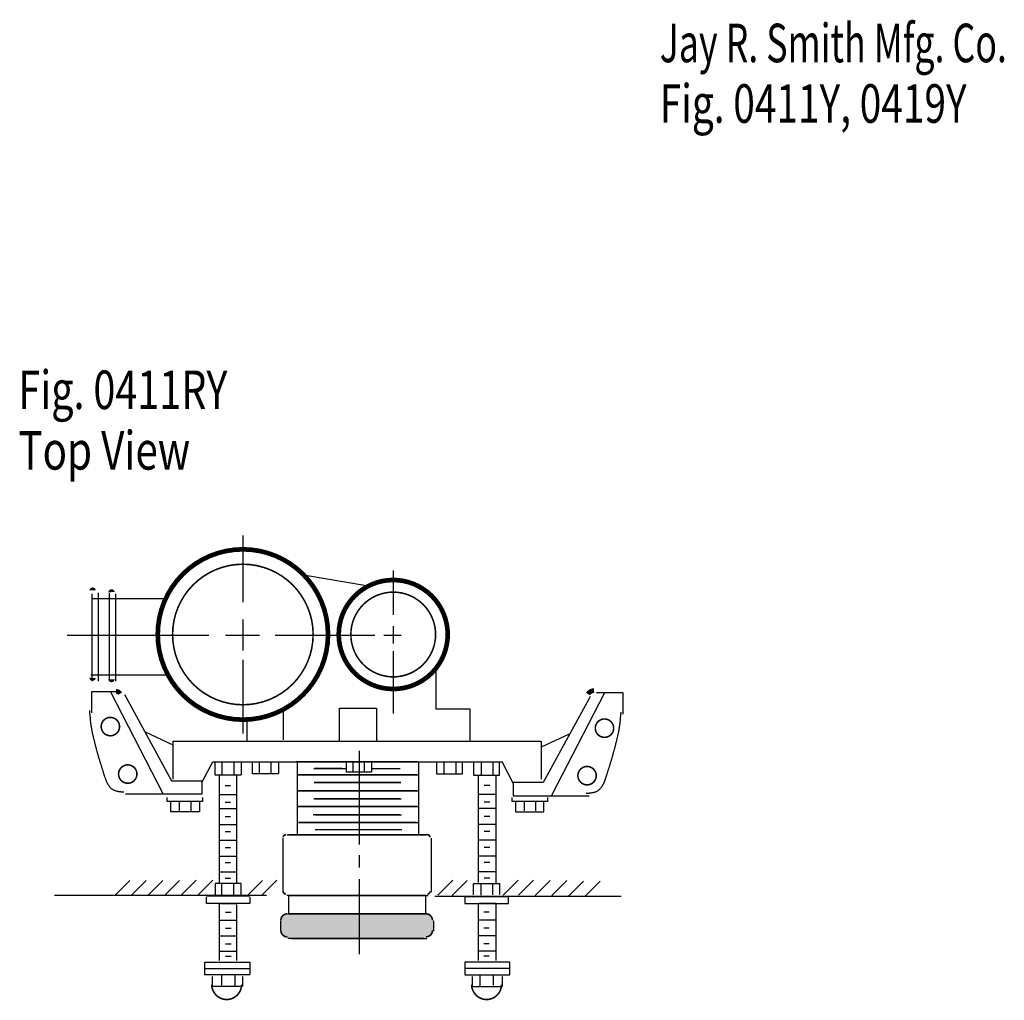
# Model space of a CAD drawing. Extents: x -2.88 to 2.03, y -2.74 to 2.65.
# Drawn here: x -2.88 to -0.4, y 0.18 to 2.65 of the extents above; entities that cross this region are included whole.
import ezdxf

# ---------------------------------------------------------------- set-up
doc = ezdxf.new("R2010")
doc.units = 0
doc.header["$MEASUREMENT"] = 0
doc.layers.get('0').update_dxf_attribs({"linetype": 'CONTINUOUS'})
doc.layers.add('LAYER_1', color=7, linetype='CONTINUOUS')

msp = doc.modelspace()

# ---------------------------------------------------------------- hatches: boundary and pattern name
h = msp.add_hatch(color=256)
edge = h.paths.add_edge_path(flags=0)
edge.add_line((-2.6901, 1.2142), (-2.6901, 1.2149))
edge.add_line((-2.6901, 1.2149), (-2.6903, 1.2157))
edge.add_line((-2.6903, 1.2157), (-2.6905, 1.2164))
edge.add_line((-2.6905, 1.2164), (-2.6908, 1.2171))
edge.add_line((-2.6908, 1.2171), (-2.6912, 1.2178))
edge.add_line((-2.6912, 1.2178), (-2.6916, 1.2184))
edge.add_line((-2.6916, 1.2184), (-2.6921, 1.219))
edge.add_line((-2.6921, 1.219), (-2.6926, 1.2195))
edge.add_line((-2.6926, 1.2195), (-2.6932, 1.22))
edge.add_line((-2.6932, 1.22), (-2.6938, 1.2204))
edge.add_line((-2.6938, 1.2204), (-2.6945, 1.2208))
edge.add_line((-2.6945, 1.2208), (-2.6951, 1.2211))
edge.add_line((-2.6951, 1.2211), (-2.6959, 1.2213))
edge.add_line((-2.6959, 1.2213), (-2.6966, 1.2215))
edge.add_line((-2.6966, 1.2215), (-2.6973, 1.2216))
edge.add_line((-2.6973, 1.2216), (-2.6981, 1.2216))
edge.add_line((-2.6981, 1.2216), (-2.6989, 1.2216))
edge.add_line((-2.6989, 1.2216), (-2.6996, 1.2215))
edge.add_line((-2.6996, 1.2215), (-2.7003, 1.2213))
edge.add_line((-2.7003, 1.2213), (-2.701, 1.2211))
edge.add_line((-2.701, 1.2211), (-2.7017, 1.2207))
edge.add_line((-2.7017, 1.2207), (-2.7024, 1.2204))
edge.add_line((-2.7024, 1.2204), (-2.703, 1.2199))
edge.add_line((-2.703, 1.2199), (-2.7036, 1.2194))
edge.add_line((-2.7036, 1.2194), (-2.7041, 1.2189))
edge.add_line((-2.7041, 1.2189), (-2.7045, 1.2183))
edge.add_line((-2.7045, 1.2183), (-2.705, 1.2176))
edge.add_line((-2.705, 1.2176), (-2.7053, 1.217))
edge.add_line((-2.7053, 1.217), (-2.7056, 1.2163))
edge.add_line((-2.7056, 1.2163), (-2.7058, 1.2156))
edge.add_line((-2.7058, 1.2156), (-2.7059, 1.2148))
edge.add_line((-2.7059, 1.2148), (-2.706, 1.2141))
h = msp.add_hatch(color=256)
edge = h.paths.add_edge_path(flags=0)
edge.add_line((-2.6422, 1.2098), (-2.6423, 1.2105))
edge.add_line((-2.6423, 1.2105), (-2.6424, 1.2112))
edge.add_line((-2.6424, 1.2112), (-2.6427, 1.212))
edge.add_line((-2.6427, 1.212), (-2.643, 1.2127))
edge.add_line((-2.643, 1.2127), (-2.6433, 1.2133))
edge.add_line((-2.6433, 1.2133), (-2.6437, 1.214))
edge.add_line((-2.6437, 1.214), (-2.6442, 1.2145))
edge.add_line((-2.6442, 1.2145), (-2.6447, 1.2151))
edge.add_line((-2.6447, 1.2151), (-2.6453, 1.2156))
edge.add_line((-2.6453, 1.2156), (-2.6459, 1.216))
edge.add_line((-2.6459, 1.216), (-2.6466, 1.2164))
edge.add_line((-2.6466, 1.2164), (-2.6473, 1.2167))
edge.add_line((-2.6473, 1.2167), (-2.648, 1.2169))
edge.add_line((-2.648, 1.2169), (-2.6487, 1.2171))
edge.add_line((-2.6487, 1.2171), (-2.6495, 1.2172))
edge.add_line((-2.6495, 1.2172), (-2.6502, 1.2172))
edge.add_line((-2.6502, 1.2172), (-2.651, 1.2172))
edge.add_line((-2.651, 1.2172), (-2.6517, 1.2171))
edge.add_line((-2.6517, 1.2171), (-2.6525, 1.2169))
edge.add_line((-2.6525, 1.2169), (-2.6532, 1.2166))
edge.add_line((-2.6532, 1.2166), (-2.6539, 1.2163))
edge.add_line((-2.6539, 1.2163), (-2.6545, 1.2159))
edge.add_line((-2.6545, 1.2159), (-2.6551, 1.2155))
edge.add_line((-2.6551, 1.2155), (-2.6557, 1.215))
edge.add_line((-2.6557, 1.215), (-2.6562, 1.2144))
edge.add_line((-2.6562, 1.2144), (-2.6567, 1.2138))
edge.add_line((-2.6567, 1.2138), (-2.6571, 1.2132))
edge.add_line((-2.6571, 1.2132), (-2.6574, 1.2125))
edge.add_line((-2.6574, 1.2125), (-2.6577, 1.2118))
edge.add_line((-2.6577, 1.2118), (-2.6579, 1.2111))
edge.add_line((-2.6579, 1.2111), (-2.6581, 1.2104))
edge.add_line((-2.6581, 1.2104), (-2.6581, 1.2096))
h = msp.add_hatch(color=256)
edge = h.paths.add_edge_path(flags=0)
edge.add_line((-2.706, 0.9936), (-2.7059, 0.9929))
edge.add_line((-2.7059, 0.9929), (-2.7058, 0.9922))
edge.add_line((-2.7058, 0.9922), (-2.7056, 0.9914))
edge.add_line((-2.7056, 0.9914), (-2.7053, 0.9907))
edge.add_line((-2.7053, 0.9907), (-2.705, 0.9901))
edge.add_line((-2.705, 0.9901), (-2.7045, 0.9894))
edge.add_line((-2.7045, 0.9894), (-2.7041, 0.9888))
edge.add_line((-2.7041, 0.9888), (-2.7036, 0.9883))
edge.add_line((-2.7036, 0.9883), (-2.703, 0.9878))
edge.add_line((-2.703, 0.9878), (-2.7024, 0.9873))
edge.add_line((-2.7024, 0.9873), (-2.7017, 0.987))
edge.add_line((-2.7017, 0.987), (-2.701, 0.9866))
edge.add_line((-2.701, 0.9866), (-2.7003, 0.9864))
edge.add_line((-2.7003, 0.9864), (-2.6996, 0.9862))
edge.add_line((-2.6996, 0.9862), (-2.6989, 0.9861))
edge.add_line((-2.6989, 0.9861), (-2.6981, 0.9861))
edge.add_line((-2.6981, 0.9861), (-2.6973, 0.9861))
edge.add_line((-2.6973, 0.9861), (-2.6966, 0.9862))
edge.add_line((-2.6966, 0.9862), (-2.6959, 0.9864))
edge.add_line((-2.6959, 0.9864), (-2.6951, 0.9866))
edge.add_line((-2.6951, 0.9866), (-2.6945, 0.9869))
edge.add_line((-2.6945, 0.9869), (-2.6938, 0.9873))
edge.add_line((-2.6938, 0.9873), (-2.6932, 0.9877))
edge.add_line((-2.6932, 0.9877), (-2.6926, 0.9882))
edge.add_line((-2.6926, 0.9882), (-2.6921, 0.9887))
edge.add_line((-2.6921, 0.9887), (-2.6916, 0.9893))
edge.add_line((-2.6916, 0.9893), (-2.6912, 0.9899))
edge.add_line((-2.6912, 0.9899), (-2.6908, 0.9906))
edge.add_line((-2.6908, 0.9906), (-2.6905, 0.9913))
edge.add_line((-2.6905, 0.9913), (-2.6903, 0.992))
edge.add_line((-2.6903, 0.992), (-2.6901, 0.9928))
edge.add_line((-2.6901, 0.9928), (-2.6901, 0.9935))
h = msp.add_hatch(color=256)
edge = h.paths.add_edge_path(flags=0)
edge.add_line((-2.6581, 0.9902), (-2.6581, 0.9895))
edge.add_line((-2.6581, 0.9895), (-2.6579, 0.9887))
edge.add_line((-2.6579, 0.9887), (-2.6577, 0.988))
edge.add_line((-2.6577, 0.988), (-2.6574, 0.9873))
edge.add_line((-2.6574, 0.9873), (-2.6571, 0.9866))
edge.add_line((-2.6571, 0.9866), (-2.6567, 0.986))
edge.add_line((-2.6567, 0.986), (-2.6562, 0.9854))
edge.add_line((-2.6562, 0.9854), (-2.6557, 0.9848))
edge.add_line((-2.6557, 0.9848), (-2.6551, 0.9843))
edge.add_line((-2.6551, 0.9843), (-2.6545, 0.9839))
edge.add_line((-2.6545, 0.9839), (-2.6539, 0.9835))
edge.add_line((-2.6539, 0.9835), (-2.6532, 0.9832))
edge.add_line((-2.6532, 0.9832), (-2.6525, 0.983))
edge.add_line((-2.6525, 0.983), (-2.6517, 0.9828))
edge.add_line((-2.6517, 0.9828), (-2.651, 0.9827))
edge.add_line((-2.651, 0.9827), (-2.6502, 0.9826))
edge.add_line((-2.6502, 0.9826), (-2.6495, 0.9826))
edge.add_line((-2.6495, 0.9826), (-2.6487, 0.9827))
edge.add_line((-2.6487, 0.9827), (-2.648, 0.9829))
edge.add_line((-2.648, 0.9829), (-2.6473, 0.9832))
edge.add_line((-2.6473, 0.9832), (-2.6466, 0.9835))
edge.add_line((-2.6466, 0.9835), (-2.6459, 0.9838))
edge.add_line((-2.6459, 0.9838), (-2.6453, 0.9843))
edge.add_line((-2.6453, 0.9843), (-2.6447, 0.9848))
edge.add_line((-2.6447, 0.9848), (-2.6442, 0.9853))
edge.add_line((-2.6442, 0.9853), (-2.6437, 0.9859))
edge.add_line((-2.6437, 0.9859), (-2.6433, 0.9865))
edge.add_line((-2.6433, 0.9865), (-2.643, 0.9872))
edge.add_line((-2.643, 0.9872), (-2.6427, 0.9879))
edge.add_line((-2.6427, 0.9879), (-2.6424, 0.9886))
edge.add_line((-2.6424, 0.9886), (-2.6423, 0.9893))
edge.add_line((-2.6423, 0.9893), (-2.6422, 0.9901))
h = msp.add_hatch(color=256)
edge = h.paths.add_edge_path(flags=0)
edge.add_line((-2.206, 0.4001), (-1.8586, 0.4001))
edge.add_line((-1.8586, 0.4001), (-1.8446, 0.3942))
edge.add_line((-1.8446, 0.3942), (-1.8371, 0.3832))
edge.add_line((-1.8371, 0.3832), (-1.8381, 0.3492))
edge.add_line((-1.8381, 0.3492), (-1.8426, 0.3422))
edge.add_line((-1.8426, 0.3422), (-1.8546, 0.3383))
edge.add_line((-1.8546, 0.3383), (-2.2119, 0.3383))
edge.add_line((-2.2119, 0.3383), (-2.2199, 0.3422))
edge.add_line((-2.2199, 0.3422), (-2.2239, 0.3522))
edge.add_line((-2.2239, 0.3522), (-2.2234, 0.3877))
edge.add_line((-2.2234, 0.3877), (-2.2164, 0.3962))
edge.add_line((-2.2164, 0.3962), (-2.206, 0.3996))

# ---------------------------------------------------------------- linework, layer by layer
at = {"layer": 'LAYER_1', "color": 7}
for points, const_width in [([(-2.1039, 1.1029, 1), (-2.5336, 1.1029, 1), (-2.1039, 1.1029, 1)], 0.0118), ([(-2.1415, 1.1029, 1), (-2.4961, 1.1029, 1), (-2.1415, 1.1029, 1)], 0.00394), ([(-1.8019, 1.1029, 1), (-2.0769, 1.1029, 1), (-1.8019, 1.1029, 1)], 0.0118), ([(-1.8325, 1.1029, 1), (-2.0463, 1.1029, 1), (-1.8325, 1.1029, 1)], 0.00394), ([(-2.63, 0.8706, 1), (-2.6763, 0.8706, 1), (-2.63, 0.8706, 1)], 0.00394), ([(-1.3832, 0.8666, 1), (-1.4295, 0.8666, 1), (-1.3832, 0.8666, 1)], 0.00394), ([(-2.5861, 0.7508, 1), (-2.6324, 0.7508, 1), (-2.5861, 0.7508, 1)], 0.00394), ([(-1.4271, 0.7468, 1), (-1.4734, 0.7468, 1), (-1.4271, 0.7468, 1)], 0.00394)]:
    msp.add_lwpolyline(points, format="xyb", close=True, dxfattribs=dict(at, const_width=const_width))
for points, const_width in [([(-2.6284, 0.9536, 0.263451), (-2.6387, 0.9594, 0.263451)], 0.0118), ([(-2.2099, 0.5978, 0.414214), (-2.217, 0.5908, 0.414214)], 0.00394), ([(-1.8465, 0.5908, 0.414214), (-1.8536, 0.5978, 0.414214)], 0.00394), ([(-2.217, 0.455, 0.414214), (-2.2099, 0.448, 0.414214)], 0.00394), ([(-1.8536, 0.448, 0.414214), (-1.8465, 0.455, 0.414214)], 0.00394), ([(-2.2069, 0.3982, 0.414214), (-2.2229, 0.3822, 0.414214)], 0.00394), ([(-1.8405, 0.3822, 0.414214), (-1.8566, 0.3982, 0.414214)], 0.00394), ([(-2.2229, 0.3562, 0.414214), (-2.2069, 0.3402, 0.414214)], 0.00394), ([(-1.8566, 0.3402, 0.414214), (-1.8405, 0.3562, 0.414214)], 0.00394)]:
    msp.add_lwpolyline(points, format="xyb", dxfattribs=dict(at, const_width=const_width))
for points, const_width in [([(-1.4326, 0.9614), (-1.4345, 0.9613), (-1.4363, 0.961), (-1.4381, 0.9605), (-1.4398, 0.9598), (-1.4415, 0.959), (-1.4431, 0.958), (-1.4445, 0.9569), (-1.4458, 0.9556), (-1.447, 0.9542), (-1.448, 0.9526)], 0.0118), ([(-2.3976, 0.2198), (-2.3973, 0.216), (-2.3967, 0.2124), (-2.3957, 0.2088), (-2.3944, 0.2053), (-2.3928, 0.2019), (-2.3909, 0.1988), (-2.3886, 0.1958), (-2.3862, 0.1931), (-2.3835, 0.1906), (-2.3805, 0.1884), (-2.3774, 0.1865), (-2.3741, 0.1849), (-2.3707, 0.1837), (-2.3671, 0.1828), (-2.3635, 0.1822), (-2.3599, 0.182), (-2.3563, 0.1822), (-2.3527, 0.1827), (-2.3491, 0.1835), (-2.3457, 0.1848), (-2.3424, 0.1863), (-2.3392, 0.1882), (-2.3363, 0.1903), (-2.3335, 0.1928), (-2.331, 0.1955), (-2.3288, 0.1984), (-2.3268, 0.2015), (-2.3251, 0.2049), (-2.3238, 0.2083), (-2.3228, 0.2119), (-2.3221, 0.2156), (-2.3218, 0.2193)], 0.00394), ([(-1.7417, 0.2193), (-1.7414, 0.2156), (-1.7407, 0.2119), (-1.7397, 0.2083), (-1.7384, 0.2049), (-1.7367, 0.2015), (-1.7347, 0.1984), (-1.7325, 0.1955), (-1.73, 0.1928), (-1.7272, 0.1903), (-1.7243, 0.1882), (-1.7211, 0.1863), (-1.7178, 0.1848), (-1.7144, 0.1835), (-1.7108, 0.1827), (-1.7072, 0.1822), (-1.7036, 0.182), (-1.7, 0.1822), (-1.6964, 0.1828), (-1.6928, 0.1837), (-1.6894, 0.1849), (-1.6861, 0.1865), (-1.683, 0.1884), (-1.68, 0.1906), (-1.6773, 0.1931), (-1.6748, 0.1958), (-1.6726, 0.1988), (-1.6707, 0.2019), (-1.6691, 0.2053), (-1.6678, 0.2088), (-1.6668, 0.2124), (-1.6662, 0.216), (-1.6659, 0.2198)], 0.00394)]:
    msp.add_lwpolyline(points, dxfattribs=dict(at, const_width=const_width))
for points in [[(-2.3188, 1.3525, 0), (-2.3188, 1.1848, 0)], [(-2.1605, 1.2522, 0), (-2.0068, 1.2267, 0)], [(-1.9394, 1.2647, 0), (-1.9394, 1.1529, 0)], [(-2.7001, 1.2058, 0), (-2.7001, 0.9851, 0)], [(-2.5164, 1.1928, 0), (-2.6981, 1.1928, 0)], [(-2.6841, 1.2083, 0), (-2.6841, 0.9851, 0)], [(-2.6562, 1.2068, 0), (-2.6562, 0.9851, 0)], [(-2.6402, 1.2058, 0), (-2.6402, 0.9851, 0)], [(-2.3188, 1.1404, 0), (-2.3188, 1.0625, 0)], [(-1.9394, 1.1239, 0), (-1.9394, 1.08, 0)], [(-2.762, 1.1009, 0), (-2.4046, 1.1009, 0)], [(-2.3627, 1.1009, 0), (-2.2768, 1.1009, 0)], [(-2.2369, 1.1009, 0), (-2.0952, 1.1009, 0)], [(-2.0952, 1.1009, 0), (-1.9854, 1.1009, 0)], [(-1.9634, 1.1009, 0), (-1.9195, 1.1009, 0)], [(-1.9394, 1.061, 0), (-1.9394, 0.9033, 0)], [(-2.3188, 1.039, 0), (-2.3188, 0.8534, 0)], [(-2.7021, 1.0011, 0), (-2.5144, 1.0011, 0)], [(-1.8316, 1.0106, 0), (-1.8316, 0.9153, 0)], [(-2.7001, 0.9055, 0), (-2.7001, 0.9594, 0)], [(-2.7001, 0.9594, 0), (-2.6328, 0.9594, 0)], [(-2.6526, 0.9584, 0), (-2.5197, 0.7004, 0)], [(-2.6174, 0.9507, 0), (-2.6143, 0.9455, 0)], [(-2.6143, 0.9455, 0), (-2.4985, 0.7338, 0)], [(-1.4069, 0.9544, 0), (-1.5399, 0.6964, 0)], [(-1.4421, 0.9467, 0), (-1.4453, 0.9415, 0)], [(-1.3594, 0.9554, 0), (-1.4267, 0.9554, 0)], [(-1.3594, 0.9015, 0), (-1.3594, 0.9554, 0)], [(-1.4453, 0.9415, 0), (-1.5611, 0.7298, 0)], [(-2.217, 0.9133, 0), (-2.217, 0.8374, 0)], [(-2.0752, 0.8334, 0), (-2.0752, 0.9173, 0)], [(-2.0752, 0.9173, 0), (-1.9814, 0.9173, 0)], [(-1.9814, 0.9173, 0), (-1.9814, 0.8334, 0)], [(-1.8316, 0.9153, 0), (-1.7458, 0.9153, 0)], [(-1.7458, 0.9153, 0), (-1.7458, 0.8334, 0)], [(-2.3088, 0.8873, 0), (-2.3088, 0.8354, 0)], [(-2.4945, 0.8237, 0), (-2.5648, 0.8562, 0)], [(-1.5651, 0.8197, 0), (-1.4947, 0.8522, 0)], [(-2.4945, 0.8334, 0), (-1.5681, 0.8334, 0)], [(-2.4945, 0.7376, 0), (-2.4945, 0.8334, 0)], [(-1.5651, 0.7376, 0), (-1.5651, 0.8334, 0)], [(-2.0253, 0.8094, 0), (-2.0253, 0.5729, 0)], [(-2.4226, 0.7296, 0), (-2.3946, 0.7815, 0)], [(-2.3946, 0.7815, 0), (-1.6639, 0.7815, 0)], [(-2.3887, 0.7476, 0), (-2.3887, 0.7795, 0)], [(-2.3717, 0.7805, 0), (-2.3717, 0.7485, 0)], [(-2.3417, 0.7815, 0), (-2.3417, 0.7496, 0)], [(-2.3228, 0.7805, 0), (-2.3228, 0.7485, 0)], [(-2.2948, 0.7515, 0), (-2.2948, 0.7798, 0)], [(-2.2778, 0.7806, 0), (-2.2778, 0.7524, 0)], [(-2.2479, 0.7815, 0), (-2.2479, 0.7533, 0)], [(-2.2289, 0.7806, 0), (-2.2289, 0.7524, 0)], [(-1.8785, 0.7815, 0), (-2.184, 0.7815, 0)], [(-2.181, 0.7815, 0), (-1.8755, 0.7815, 0)], [(-2.181, 0.5978, 0), (-2.181, 0.7815, 0)], [(-2.0572, 0.7555, 0), (-2.0572, 0.78, 0)], [(-2.041, 0.7807, 0), (-2.041, 0.7563, 0)], [(-2.0124, 0.7815, 0), (-2.0124, 0.7571, 0)], [(-1.9943, 0.7807, 0), (-1.9943, 0.7563, 0)], [(-1.8755, 0.7815, 0), (-1.8755, 0.5978, 0)], [(-1.8306, 0.7806, 0), (-1.8306, 0.7524, 0)], [(-1.8117, 0.7815, 0), (-1.8117, 0.7533, 0)], [(-1.7817, 0.7806, 0), (-1.7817, 0.7524, 0)], [(-1.7647, 0.7515, 0), (-1.7647, 0.7798, 0)], [(-1.7368, 0.7805, 0), (-1.7368, 0.7485, 0)], [(-1.7178, 0.7815, 0), (-1.7178, 0.7496, 0)], [(-1.6879, 0.7805, 0), (-1.6879, 0.7485, 0)], [(-1.6709, 0.7476, 0), (-1.6709, 0.7795, 0)], [(-1.637, 0.7276, 0), (-1.6644, 0.7815, 0)], [(-2.3228, 0.7476, 0), (-2.3887, 0.7476, 0)], [(-2.3787, 0.7476, 0), (-2.3787, 0.475, 0)], [(-2.3347, 0.7466, 0), (-2.3347, 0.477, 0)], [(-2.2289, 0.7515, 0), (-2.2948, 0.7515, 0)], [(-2.18, 0.7486, 0), (-1.8765, 0.7486, 0)], [(-1.8795, 0.7486, 0), (-2.1785, 0.7486, 0)], [(-2.1401, 0.7645, 0), (-2.0602, 0.7645, 0)], [(-2.0682, 0.7645, 0), (-2.1381, 0.7645, 0)], [(-1.9943, 0.7555, 0), (-2.0572, 0.7555, 0)], [(-1.9913, 0.7645, 0), (-1.9215, 0.7645, 0)], [(-1.8306, 0.7515, 0), (-1.7647, 0.7515, 0)], [(-1.7368, 0.7476, 0), (-1.6709, 0.7476, 0)], [(-1.7248, 0.7466, 0), (-1.7248, 0.477, 0)], [(-1.6809, 0.7476, 0), (-1.6809, 0.475, 0)], [(-2.4985, 0.7338, 0), (-2.4226, 0.7338, 0)], [(-2.4226, 0.7338, 0), (-2.4226, 0.7298, 0)], [(-2.4226, 0.7298, 0), (-2.4226, 0.6999, 0)], [(-2.3637, 0.7216, 0), (-2.3497, 0.7216, 0)], [(-2.1391, 0.7296, 0), (-1.9205, 0.7296, 0)], [(-1.9205, 0.7296, 0), (-2.1391, 0.7296, 0)], [(-1.6959, 0.7216, 0), (-1.7098, 0.7216, 0)], [(-1.5611, 0.7298, 0), (-1.637, 0.7298, 0)], [(-1.637, 0.7298, 0), (-1.637, 0.7258, 0)], [(-1.637, 0.7258, 0), (-1.637, 0.6959, 0)], [(-2.4226, 0.6999, 0), (-2.6148, 0.6999, 0)], [(-2.3787, 0.6996, 0), (-2.3347, 0.6996, 0)], [(-2.18, 0.7086, 0), (-1.8765, 0.7086, 0)], [(-1.8795, 0.7086, 0), (-2.1785, 0.7086, 0)], [(-1.6809, 0.6996, 0), (-1.7248, 0.6996, 0)], [(-1.637, 0.6959, 0), (-1.4448, 0.6959, 0)], [(-2.5094, 0.6817, 0), (-2.5094, 0.6917, 0)], [(-2.4206, 0.6817, 0), (-2.5094, 0.6817, 0)], [(-2.5005, 0.6557, 0), (-2.5005, 0.6797, 0)], [(-2.4795, 0.6807, 0), (-2.4795, 0.6577, 0)], [(-2.4505, 0.6807, 0), (-2.4505, 0.6577, 0)], [(-2.4286, 0.6797, 0), (-2.4286, 0.6557, 0)], [(-2.4206, 0.6917, 0), (-2.4206, 0.6817, 0)], [(-2.3637, 0.6797, 0), (-2.3497, 0.6797, 0)], [(-1.9215, 0.6887, 0), (-2.1401, 0.6887, 0)], [(-2.1381, 0.6887, 0), (-1.9195, 0.6887, 0)], [(-1.6959, 0.6797, 0), (-1.7098, 0.6797, 0)], [(-1.639, 0.6817, 0), (-1.639, 0.6917, 0)], [(-1.5501, 0.6817, 0), (-1.639, 0.6817, 0)], [(-1.631, 0.6797, 0), (-1.631, 0.6557, 0)], [(-1.609, 0.6807, 0), (-1.609, 0.6577, 0)], [(-1.5801, 0.6807, 0), (-1.5801, 0.6577, 0)], [(-1.5591, 0.6557, 0), (-1.5591, 0.6797, 0)], [(-1.5501, 0.6917, 0), (-1.5501, 0.6817, 0)], [(-2.4286, 0.6557, 0), (-2.5005, 0.6557, 0)], [(-2.3787, 0.6637, 0), (-2.3347, 0.6637, 0)], [(-2.18, 0.6687, 0), (-1.8765, 0.6687, 0)], [(-1.8795, 0.6687, 0), (-2.1785, 0.6687, 0)], [(-1.9225, 0.6477, 0), (-2.1411, 0.6477, 0)], [(-2.1371, 0.6477, 0), (-1.9185, 0.6477, 0)], [(-1.6809, 0.6637, 0), (-1.7248, 0.6637, 0)], [(-1.631, 0.6557, 0), (-1.5591, 0.6557, 0)], [(-2.3787, 0.6238, 0), (-2.3347, 0.6238, 0)], [(-2.3637, 0.6437, 0), (-2.3497, 0.6437, 0)], [(-1.8815, 0.6288, 0), (-2.1785, 0.6288, 0)], [(-2.178, 0.6288, 0), (-1.8765, 0.6288, 0)], [(-1.6809, 0.6238, 0), (-1.7248, 0.6238, 0)], [(-1.6959, 0.6437, 0), (-1.7098, 0.6437, 0)], [(-2.3637, 0.6058, 0), (-2.3497, 0.6058, 0)], [(-2.208, 0.5978, 0), (-1.8566, 0.5978, 0)], [(-1.8516, 0.5978, 0), (-2.203, 0.5978, 0)], [(-2.184, 0.5978, 0), (-1.8785, 0.5978, 0)], [(-1.8755, 0.5978, 0), (-2.181, 0.5978, 0)], [(-2.1361, 0.6108, 0), (-1.9175, 0.6108, 0)], [(-1.6959, 0.6058, 0), (-1.7098, 0.6058, 0)], [(-2.3787, 0.5838, 0), (-2.3347, 0.5838, 0)], [(-2.217, 0.4531, 0), (-2.217, 0.5888, 0)], [(-1.8426, 0.4531, 0), (-1.8426, 0.5888, 0)], [(-1.6809, 0.5838, 0), (-1.7248, 0.5838, 0)], [(-2.3637, 0.5659, 0), (-2.3497, 0.5659, 0)], [(-1.6959, 0.5659, 0), (-1.7098, 0.5659, 0)], [(-2.3787, 0.5439, 0), (-2.3347, 0.5439, 0)], [(-2.3637, 0.5279, 0), (-2.3497, 0.5279, 0)], [(-2.0253, 0.5459, 0), (-2.0253, 0.515, 0)], [(-1.6809, 0.5439, 0), (-1.7248, 0.5439, 0)], [(-1.6959, 0.5279, 0), (-1.7098, 0.5279, 0)], [(-2.3787, 0.504, 0), (-2.3347, 0.504, 0)], [(-1.6809, 0.504, 0), (-1.7248, 0.504, 0)], [(-2.6043, 0.482, 0), (-2.6422, 0.4441, 0)], [(-2.5624, 0.4825, 0), (-2.6003, 0.4446, 0)], [(-2.5204, 0.482, 0), (-2.5584, 0.4441, 0)], [(-2.4785, 0.482, 0), (-2.5164, 0.4441, 0)], [(-2.4366, 0.483, 0), (-2.4745, 0.4451, 0)], [(-2.3946, 0.483, 0), (-2.4326, 0.4451, 0)], [(-2.3228, 0.475, 0), (-2.3887, 0.475, 0)], [(-2.3887, 0.475, 0), (-2.3887, 0.4468, 0)], [(-2.3717, 0.446, 0), (-2.3717, 0.4742, 0)], [(-2.3637, 0.488, 0), (-2.3497, 0.488, 0)], [(-2.3417, 0.4451, 0), (-2.3417, 0.4733, 0)], [(-2.3228, 0.446, 0), (-2.3228, 0.4742, 0)], [(-2.2689, 0.482, 0), (-2.3068, 0.4441, 0)], [(-2.2329, 0.483, 0), (-2.2709, 0.4451, 0)], [(-2.0253, 0.486, 0), (-2.0253, 0.2963, 0)], [(-1.7887, 0.483, 0), (-1.8266, 0.4451, 0)], [(-1.7528, 0.482, 0), (-1.7907, 0.4441, 0)], [(-1.7368, 0.475, 0), (-1.6709, 0.475, 0)], [(-1.7368, 0.446, 0), (-1.7368, 0.4742, 0)], [(-1.7178, 0.4451, 0), (-1.7178, 0.4733, 0)], [(-1.6959, 0.488, 0), (-1.7098, 0.488, 0)], [(-1.6879, 0.446, 0), (-1.6879, 0.4742, 0)], [(-1.6709, 0.475, 0), (-1.6709, 0.4468, 0)], [(-1.624, 0.483, 0), (-1.6619, 0.4451, 0)], [(-1.5851, 0.483, 0), (-1.623, 0.4451, 0)], [(-1.5431, 0.482, 0), (-1.5811, 0.4441, 0)], [(-1.5012, 0.482, 0), (-1.5391, 0.4441, 0)], [(-1.4593, 0.481, 0), (-1.4972, 0.4431, 0)], [(-1.4173, 0.481, 0), (-1.4553, 0.4431, 0)], [(-2.2589, 0.4441, 0), (-2.7939, 0.4441, 0)], [(-2.3008, 0.4431, 0), (-2.4106, 0.4431, 0)], [(-2.4106, 0.4241, 0), (-2.4106, 0.4401, 0)], [(-2.3008, 0.4241, 0), (-2.4106, 0.4241, 0)], [(-2.3807, 0.4241, 0), (-2.3367, 0.4241, 0)], [(-2.3008, 0.4401, 0), (-2.3008, 0.4241, 0)], [(-1.8566, 0.4441, 0), (-2.208, 0.4441, 0)], [(-2.203, 0.4441, 0), (-1.8576, 0.4441, 0)], [(-2.203, 0.3982, 0), (-2.203, 0.4441, 0)], [(-2.203, 0.4441, 0), (-1.8516, 0.4441, 0)], [(-1.8566, 0.4441, 0), (-2.202, 0.4441, 0)], [(-1.8576, 0.4441, 0), (-1.8576, 0.3982, 0)], [(-1.8346, 0.4431, 0), (-1.3644, 0.4431, 0)], [(-1.7587, 0.4421, 0), (-1.6489, 0.4421, 0)], [(-1.7587, 0.4401, 0), (-1.7587, 0.4241, 0)], [(-1.7587, 0.4241, 0), (-1.6489, 0.4241, 0)], [(-1.6789, 0.4241, 0), (-1.7228, 0.4241, 0)], [(-1.6489, 0.4241, 0), (-1.6489, 0.4401, 0)], [(-2.3787, 0.4221, 0), (-2.3787, 0.2804, 0)], [(-2.3627, 0.4022, 0), (-2.3487, 0.4022, 0)], [(-2.3347, 0.4221, 0), (-2.3347, 0.2804, 0)], [(-2.205, 0.3982, 0), (-1.8616, 0.3982, 0)], [(-1.8576, 0.3982, 0), (-2.203, 0.3982, 0)], [(-2.202, 0.3982, 0), (-1.8566, 0.3982, 0)], [(-1.8546, 0.3982, 0), (-2.198, 0.3982, 0)], [(-1.7248, 0.4221, 0), (-1.7248, 0.2804, 0)], [(-1.6969, 0.4022, 0), (-1.7108, 0.4022, 0)], [(-1.6809, 0.4221, 0), (-1.6809, 0.2804, 0)], [(-2.3787, 0.3822, 0), (-2.3347, 0.3822, 0)], [(-2.2229, 0.3542, 0), (-2.2229, 0.3802, 0)], [(-1.8366, 0.3542, 0), (-1.8366, 0.3802, 0)], [(-1.6809, 0.3822, 0), (-1.7248, 0.3822, 0)], [(-2.3627, 0.3622, 0), (-2.3487, 0.3622, 0)], [(-1.6969, 0.3622, 0), (-1.7108, 0.3622, 0)], [(-2.3787, 0.3423, 0), (-2.3347, 0.3423, 0)], [(-1.8616, 0.3363, 0), (-2.205, 0.3363, 0)], [(-2.198, 0.3363, 0), (-1.8546, 0.3363, 0)], [(-1.6809, 0.3423, 0), (-1.7248, 0.3423, 0)], [(-2.3787, 0.3043, 0), (-2.3347, 0.3043, 0)], [(-2.3627, 0.3223, 0), (-2.3487, 0.3223, 0)], [(-1.6809, 0.3043, 0), (-1.7248, 0.3043, 0)], [(-1.6969, 0.3223, 0), (-1.7108, 0.3223, 0)], [(-2.4146, 0.2764, 0), (-2.3008, 0.2764, 0)], [(-2.4146, 0.2604, 0), (-2.4146, 0.2764, 0)], [(-2.3627, 0.2913, 0), (-2.3487, 0.2913, 0)], [(-2.3008, 0.2764, 0), (-2.3008, 0.2604, 0)], [(-1.6449, 0.2764, 0), (-1.7587, 0.2764, 0)], [(-1.7587, 0.2764, 0), (-1.7587, 0.2604, 0)], [(-1.6969, 0.2913, 0), (-1.7108, 0.2913, 0)], [(-1.6449, 0.2604, 0), (-1.6449, 0.2764, 0)], [(-2.4146, 0.2604, 0), (-2.3018, 0.2604, 0)], [(-2.4146, 0.2444, 0), (-2.4146, 0.2604, 0)], [(-2.3008, 0.2614, 0), (-2.3008, 0.2454, 0)], [(-1.7587, 0.2614, 0), (-1.7587, 0.2454, 0)], [(-1.6449, 0.2604, 0), (-1.7577, 0.2604, 0)], [(-1.6449, 0.2444, 0), (-1.6449, 0.2604, 0)], [(-2.3008, 0.2444, 0), (-2.4146, 0.2444, 0)], [(-2.3956, 0.2145, 0), (-2.3956, 0.2404, 0)], [(-2.3727, 0.2424, 0), (-2.3727, 0.2185, 0)], [(-2.3387, 0.2424, 0), (-2.3387, 0.2165, 0)], [(-2.3198, 0.2404, 0), (-2.3198, 0.2145, 0)], [(-1.7587, 0.2444, 0), (-1.6449, 0.2444, 0)], [(-1.7398, 0.2404, 0), (-1.7398, 0.2145, 0)], [(-1.7208, 0.2424, 0), (-1.7208, 0.2165, 0)], [(-1.6869, 0.2424, 0), (-1.6869, 0.2185, 0)], [(-1.6639, 0.2145, 0), (-1.6639, 0.2404, 0)], [(-2.3208, 0.2145, 0), (-2.3946, 0.2145, 0)], [(-1.7388, 0.2145, 0), (-1.6649, 0.2145, 0)]]:
    msp.add_polyline3d(points, dxfattribs=at)
for points in [[(-2.706, 0.9109), (-2.7035, 0.879), (-2.6985, 0.8525), (-2.6925, 0.8286), (-2.6851, 0.7996), (-2.6761, 0.7712), (-2.6691, 0.7482), (-2.6611, 0.7258), (-2.6466, 0.7093), (-2.6207, 0.7053), (-2.6192, 0.7058)], [(-1.3653, 0.9069), (-1.3678, 0.875), (-1.3728, 0.8485), (-1.3788, 0.8246), (-1.3863, 0.7956), (-1.3953, 0.7672), (-1.4023, 0.7442), (-1.4103, 0.7218), (-1.4247, 0.7053), (-1.4507, 0.7013), (-1.4522, 0.7018)]]:
    msp.add_open_spline(points, degree=2, dxfattribs=at)

# ---------------------------------------------------------------- texts
for s, height, width, p in [('Jay R. Smith Mfg. Co.', 0.097222, 0.680272, (-1.267, 2.5466)), ('Fig. 0411Y, 0419Y', 0.097222, 0.739496, (-1.267, 2.3939)), ('Fig. 0411RY', 0.097222, 0.753247, (-2.8851, 1.6716)), ('Top View', 0.09722, 0.767857, (-2.8851, 1.5189))]:
    msp.add_text(s, height=height, dxfattribs=dict(at, width=width)).set_placement(p)

doc.saveas('drawing.dxf')
